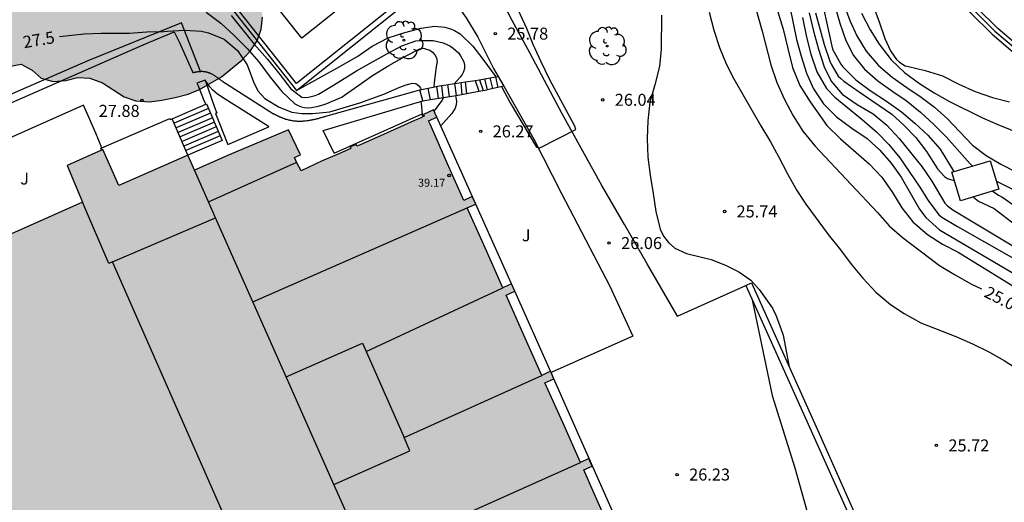
# Model space of a CAD drawing. Units: millimetres. Extents: x 579943 to 580295, y 4795040 to 4795291.
# Drawn here: x 580160 to 580222, y 4795130 to 4795161 of the extents above; entities that cross this region are included whole.
import ezdxf

# ---------------------------------------------------------------- set-up
doc = ezdxf.new("R2010")
doc.units = ezdxf.units.MM
for name, color, linetype in [('020104', 34, 'Continuous'), ('020204', 9, 'Continuous'), ('020307', 24, 'Continuous'), ('020308', 9, 'Continuous'), ('060113', 4, 'Continuous'), ('060117', 9, 'Continuous'), ('060124', 9, 'Continuous'), ('060134', 9, 'Continuous'), ('060141', 9, 'Continuous'), ('070105', 6, 'Continuous'), ('070108', 9, 'VALLA'), ('080109', 9, 'Continuous'), ('080110', 9, 'Continuous'), ('080201', 9, 'Continuous'), ('080303', 9, 'Continuous'), ('100105', 3, 'Continuous'), ('100106', 63, 'Continuous'), ('100107', 3, 'Continuous'), ('100112', 9, 'Continuous'), ('100202', 3, 'Continuous'), ('100302', 7, 'Continuous'), ('110103', 9, 'Continuous'), ('990501', 21, 'Continuous'), ('990504', 63, 'Continuous')]:
    doc.layers.add(name, color=color, linetype=linetype)
doc.layers.add('020105', color=24, linetype='Continuous', lineweight=30)
doc.layers.add('080111', color=7, linetype='Continuous', lineweight=30)
doc.styles.add('ARIAL', font='ARIAL.TTF', dxfattribs={"height": 1})
doc.styles.add('ARIALI', font='ARIALI.TTF', dxfattribs={"height": 1})
doc.linetypes.add('VALLA', pattern='A,1,[200,DONOSTI.shx,S=0.1,R=0,X=0,Y=0],1', length=2)

# ---------------------------------------------------------------- blocks, each defined once
blk = doc.blocks.new('COTAPU')
blk.add_circle((0, 0), 0.075)
blk = doc.blocks.new('ARBOL')
blk.add_circle((0, 0), 0.0587)
for centre, radius, start, end in [((-0.564, 0.381), 0.532, 92.28, 254.58), ((-0.28, 0.855), 0.3, 359.28777, 173.60777), ((0.097, 0.97), 0.21, 23.15651, 160.46651), ((0.438, 0.881), 0.24, 301.57804, 139.32804), ((0.656, 0.288), 0.443, 319.85562, 114.76562), ((-0.091, 0.321), 0.12, 119.14, 310.56), ((0.819, -0.249), 0.383, 235.52754, 62.02753), ((-0.556, -0.339), 0.555, 142.64, 266.54), ((-0.039, -0.384), 0.21, 189.64, 323.88), ((-0.301, -0.676), 0.45, 213.78, 295.32), ((0.299, -0.624), 0.532, 224.67, 0.24)]:
    blk.add_arc(centre, radius, start, end)
blk = doc.blocks.new('PUNTO')
blk.add_circle((0, 0), 0.075)

msp = doc.modelspace()

# ---------------------------------------------------------------- hatches: boundary and pattern name
at = {"layer": '990501'}
h = msp.add_hatch(color=256, dxfattribs=at)
h.paths.add_polyline_path([(580140.899, 4795129.859), (580140.719, 4795130.263), (580140.633, 4795130.225), (580140.548, 4795130.187), (580140.36, 4795130.609), (580140.519, 4795130.68), (580140.474, 4795130.78), (580140.429, 4795130.881), (580139.936, 4795131.965), (580139.443, 4795133.049), (580139.324, 4795133.278), (580139.205, 4795133.507), (580139.153, 4795133.48), (580139.102, 4795133.453), (580138.883, 4795133.875), (580139.092, 4795133.984), (580138.979, 4795134.202), (580138.866, 4795134.42), (580138.511, 4795135.216), (580138.157, 4795136.011), (580137.928, 4795136.43), (580137.699, 4795136.849), (580137.651, 4795136.823), (580137.604, 4795136.797), (580137.502, 4795136.984), (580137.4, 4795137.17), (580140.454, 4795138.51), (580143.447, 4795139.823), (580144.888, 4795136.538), (580153.422, 4795140.282), (580158.287, 4795142.437), (580156.859, 4795145.775), (580164.369, 4795149.119), (580163.405, 4795151.413), (580165.633, 4795152.406), (580166.641, 4795150.168), (580170.951, 4795152.059), (580171.155, 4795151.593), (580171.36, 4795151.128), (580172.449, 4795151.605), (580173.537, 4795152.083), (580177.241, 4795153.637), (580177.986, 4795152.084), (580177.618, 4795151.908), (580177.705, 4795151.727), (580177.792, 4795151.546), (580178.023, 4795151.086), (580179.341, 4795151.709), (580180.241, 4795152.089), (580181.141, 4795152.47), (580181.118, 4795152.527), (580181.095, 4795152.583), (580181.464, 4795152.734), (580181.509, 4795152.625), (580181.594, 4795152.66), (580181.68, 4795152.695), (580183.4, 4795153.457), (580185.12, 4795154.219), (580185.422, 4795154.359), (580185.724, 4795154.499), (580185.698, 4795154.555), (580185.672, 4795154.611), (580186.303, 4795154.904), (580186.515, 4795154.431), (580185.997, 4795154.199), (580186.086, 4795154.002), (580186.174, 4795153.805), (580187.189, 4795151.52), (580188.205, 4795149.234), (580188.729, 4795149.477), (580188.941, 4795149.004), (580188.412, 4795148.767), (580189.524, 4795146.265), (580190.635, 4795143.764), (580191.184, 4795144.019), (580191.396, 4795143.546), (580190.842, 4795143.298), (580191.954, 4795140.794), (580193.067, 4795138.29), (580193.62, 4795138.547), (580193.832, 4795138.074), (580193.274, 4795137.824), (580194.38, 4795135.335), (580195.486, 4795132.844), (580196.013, 4795133.089), (580196.225, 4795132.616), (580195.693, 4795132.378), (580196.27, 4795131.079), (580196.846, 4795129.78), (580197.389, 4795128.557), (580197.932, 4795127.335), (580198.464, 4795127.582), (580198.676, 4795127.109), (580198.139, 4795126.868), (580199.251, 4795124.366), (580200.362, 4795121.864), (580200.481, 4795121.921), (580200.6, 4795121.979), (580200.701, 4795121.771), (580207.067, 4795124.596), (580213.192, 4795110.854), (580213.417, 4795110.347), (580213.641, 4795109.84), (580213.77, 4795109.897), (580213.899, 4795109.954), (580216.68, 4795103.664), (580200.458, 4795096.431), (580200.277, 4795096.352), (580200.095, 4795096.273), (580202.337, 4795091.123), (580205.366, 4795084.163), (580202.422, 4795082.881), (580199.477, 4795081.599), (580201.783, 4795076.303), (580206.534, 4795065.547), (580206.611, 4795065.376), (580206.688, 4795065.205), (580205.86, 4795064.832), (580202.887, 4795063.491), (580204.473, 4795059.941), (580204.5, 4795059.879), (580204.528, 4795059.817), (580204.37, 4795059.736), (580204, 4795059.546), (580203.905, 4795059.731), (580203.81, 4795059.915), (580201.248, 4795058.755), (580198.686, 4795057.596), (580198.82, 4795057.309), (580198.49, 4795057.155), (580198.398, 4795057.111), (580199.252, 4795055.241), (580168.912, 4795041.614), (580152.282, 4795079.085), (580135.711, 4795116.423), (580139.259, 4795118.083), (580137.795, 4795121.4), (580140.865, 4795122.789), (580141.175, 4795122.926), (580141.486, 4795123.062), (580141.337, 4795123.415), (580141.188, 4795123.768), (580140.778, 4795124.707), (580140.368, 4795125.646), (580140.279, 4795125.834), (580140.19, 4795126.022), (580140.068, 4795125.964), (580139.883, 4795126.355), (580141.695, 4795127.192), (580142.026, 4795127.332), (580141.873, 4795127.681), (580141.476, 4795128.568), (580141.079, 4795129.455)])
h.paths.add_polyline_path([(580184.773, 4795096.567), (580196.525, 4795070.013), (580193.069, 4795068.483), (580194.001, 4795066.378), (580184.14, 4795061.965), (580174.281, 4795057.553), (580160.796, 4795087.779), (580147.31, 4795118.004), (580158.937, 4795123.114), (580170.565, 4795128.225), (580174.31, 4795119.803), (580178.055, 4795111.381)], flags=16)
at = {"layer": '990504'}
msp.add_hatch(color=256, dxfattribs=at).paths.add_polyline_path([(580155.151, 4795173.793), (580154.748, 4795171.1), (580154.496, 4795170.375), (580154.656, 4795169.628), (580155.805, 4795168.562), (580156.236, 4795167.893), (580156.517, 4795167.155), (580156.654, 4795166.397), (580156.488, 4795164.914), (580156.337, 4795164.159), (580156.042, 4795163.462), (580156.653, 4795162.096), (580157.138, 4795161.41), (580157.224, 4795160.641), (580156.917, 4795159.909), (580156.509, 4795159.193), (580156.345, 4795158.392), (580156.799, 4795157.754), (580157.499, 4795157.326), (580159.009, 4795157.401), (580159.749, 4795157.609), (580160.531, 4795157.742), (580161.211, 4795157.377), (580161.789, 4795156.873), (580162.531, 4795156.675), (580163.311, 4795156.729), (580164.059, 4795156.913), (580164.823, 4795156.882), (580165.617, 4795156.578), (580166.958, 4795155.716), (580167.702, 4795155.456), (580168.544, 4795155.396), (580169.325, 4795155.49), (580170.158, 4795155.665), (580170.976, 4795155.879), (580171.686, 4795156.169), (580173.051, 4795156.967), (580174.33, 4795157.993), (580174.845, 4795158.563), (580175.28, 4795159.211), (580175.532, 4795159.933), (580175.625, 4795160.696), (580175.493, 4795161.489), (580175.196, 4795162.246), (580174.479, 4795163.575), (580174.049, 4795164.279), (580173.083, 4795166.445), (580172.178, 4795167.78), (580171.207, 4795169.101), (580170.754, 4795169.797), (580170.045, 4795171.18), (580169.56, 4795171.847), (580167.448, 4795174.323), (580166.393, 4795175.469), (580165.82, 4795176.039), (580164.575, 4795177.029), (580163.227, 4795177.852), (580162.446, 4795178.238), (580161.686, 4795178.526), (580160.854, 4795178.679), (580160.07, 4795178.698), (580159.271, 4795178.456), (580158.021, 4795177.512), (580157.397, 4795176.976), (580156.315, 4795175.803), (580155.85, 4795175.194)])

# ---------------------------------------------------------------- linework, layer by layer
at = {"layer": '020104', "flags": 128}
for points, elevation in [([(580190.547, 4795156.346), (580191.107, 4795155.324), (580192.751, 4795152.554), (580192.959, 4795152.525), (580195.21, 4795153.66), (580195.138, 4795153.869), (580193.57, 4795156.782), (580193.028, 4795157.901), (580192.538, 4795158.987), (580192.136, 4795159.992), (580191.201, 4795162.024)], 26), ([(580207.511, 4795162.066), (580208.165, 4795159.931), (580208.45, 4795158.724), (580208.755, 4795157.541), (580209.211, 4795156.418), (580209.85, 4795155.397), (580210.9, 4795153.924), (580211.737, 4795153.08), (580213.544, 4795151.522), (580214.321, 4795150.676), (580214.998, 4795149.717), (580215.584, 4795148.762), (580216.27, 4795147.894), (580217.181, 4795147.106), (580218.132, 4795146.492), (580219.099, 4795145.996), (580223.5, 4795143.276)], 24.5), ([(580208.569, 4795161.328), (580209.005, 4795159.293), (580209.277, 4795158.251), (580209.621, 4795157.197), (580210.058, 4795156.213), (580210.688, 4795155.262), (580211.502, 4795154.452), (580212.464, 4795153.739), (580213.415, 4795153.102), (580214.214, 4795152.383), (580214.911, 4795151.551), (580215.545, 4795150.692), (580216.091, 4795149.698), (580216.683, 4795148.683), (580217.072, 4795148.163), (580217.926, 4795147.384), (580225.064, 4795143.197)], 24), ([(580210.641, 4795161.444), (580211.247, 4795158.68), (580211.765, 4795157.744), (580211.901, 4795157.578), (580212.707, 4795156.771), (580213.597, 4795156.095), (580214.625, 4795155.431), (580215.549, 4795154.765), (580216.395, 4795154.069), (580217.2, 4795153.312), (580217.985, 4795152.437), (580218.784, 4795151.098), (580218.847, 4795151.029)], 22), ([(580211.413, 4795161.345), (580211.713, 4795160.313), (580212.089, 4795159.239), (580212.552, 4795158.298), (580213.238, 4795157.438), (580214.09, 4795156.719), (580215.011, 4795156.033), (580215.85, 4795155.47), (580216.756, 4795154.747), (580217.585, 4795153.987), (580218.379, 4795153.193), (580219.848, 4795151.525), (580219.998, 4795151.378)], 21.5), ([(580211.969, 4795161.449), (580212.33, 4795160.486), (580212.761, 4795159.515), (580213.345, 4795158.57), (580214.119, 4795157.678), (580214.966, 4795156.948), (580215.887, 4795156.29), (580216.792, 4795155.688), (580217.623, 4795155.068), (580218.433, 4795154.339), (580219.175, 4795153.535), (580220.002, 4795152.691), (580220.855, 4795152.037), (580221.768, 4795151.489), (580222.697, 4795151.026)], 21), ([(580172.103, 4795161.002), (580173.013, 4795160.308), (580173.847, 4795159.552), (580174.656, 4795158.732), (580175.379, 4795157.892), (580176.095, 4795156.932), (580176.822, 4795156.04), (580177.64, 4795155.272), (580177.849, 4795155.165), (580178.049, 4795155.089), (580178.249, 4795155.039), (580178.473, 4795155.025), (580178.674, 4795155.038), (580179.111, 4795155.115), (580179.525, 4795155.255), (580180.564, 4795155.698), (580180.74, 4795155.805), (580181.58, 4795156.392), (580182.486, 4795157.046), (580183.51, 4795157.661), (580184.504, 4795158.228), (580185.458, 4795158.717), (580185.674, 4795158.745), (580185.872, 4795158.7), (580186.069, 4795158.63), (580186.25, 4795158.512), (580186.396, 4795158.343), (580186.495, 4795158.154), (580186.53, 4795157.924), (580186.471, 4795157.586), (580186.341, 4795156.614), (580186.319, 4795156.321)], 27), ([(580173.659, 4795160.796), (580175.09, 4795158.994), (580175.931, 4795158.069), (580176.702, 4795157.103), (580177.395, 4795156.201), (580178.071, 4795155.68), (580178.274, 4795155.667), (580178.496, 4795155.697), (580178.912, 4795155.788), (580179.114, 4795155.881), (580180.056, 4795156.441), (580181.482, 4795157.327), (580183.385, 4795158.406), (580184.326, 4795158.903), (580185.199, 4795159.208), (580185.405, 4795159.231), (580186.289, 4795159.229), (580186.915, 4795159.084), (580187.335, 4795158.89), (580187.539, 4795158.754), (580187.871, 4795158.454), (580187.993, 4795158.28), (580188.191, 4795157.892), (580188.235, 4795157.685), (580188.232, 4795157.482), (580188.182, 4795157.282), (580188.096, 4795157.1), (580187.971, 4795156.935), (580187.6, 4795156.529)], 26.5), ([(580200.566, 4795160.824), (580200.544, 4795158.697), (580200.435, 4795157.614), (580200.141, 4795156.455), (580199.817, 4795155.365), (580199.711, 4795154.211), (580199.651, 4795153.104), (580199.712, 4795151.945), (580199.838, 4795150.801), (580200.035, 4795149.669), (580200.203, 4795148.527), (580200.474, 4795147.438), (580200.673, 4795146.992), (580200.999, 4795146.601), (580201.389, 4795146.237), (580202.118, 4795145.904), (580203.653, 4795145.534), (580204.564, 4795145.175), (580205.396, 4795144.766), (580206.151, 4795144.238), (580206.671, 4795143.666), (580207.49, 4795142.481), (580207.697, 4795142.052), (580207.932, 4795141.454), (580208.153, 4795140.802), (580208.532, 4795138.82)], 26), ([(580203.527, 4795161.009), (580203.834, 4795159.886), (580204.183, 4795158.788), (580204.59, 4795157.768), (580205.087, 4795156.835), (580206.767, 4795153.905), (580207.373, 4795152.885), (580207.873, 4795151.972), (580208.423, 4795150.887), (580209.015, 4795149.856), (580209.584, 4795148.998), (580210.981, 4795147.095), (580211.746, 4795146.134), (580212.421, 4795145.245), (580213.139, 4795144.377), (580213.95, 4795143.496), (580214.872, 4795142.716), (580215.734, 4795142.156), (580216.763, 4795141.564), (580218.949, 4795140.71), (580219.998, 4795140.252), (580221.023, 4795139.759), (580221.972, 4795139.208), (580222.967, 4795138.581)], 25.5), ([(580209.373, 4795160.666), (580209.631, 4795159.439), (580209.902, 4795158.376), (580210.272, 4795157.265), (580210.88, 4795156.226), (580211.383, 4795155.684), (580213.104, 4795154.298), (580214.01, 4795153.491), (580214.767, 4795152.737), (580215.445, 4795151.9), (580216.655, 4795150.115), (580217.236, 4795149.23), (580217.901, 4795148.336), (580218.086, 4795148.174), (580219.063, 4795147.591), (580224.116, 4795144.719)], 23.5), ([(580209.782, 4795160.967), (580210.057, 4795159.811), (580210.363, 4795158.685), (580210.717, 4795157.59), (580211.155, 4795156.686), (580211.849, 4795155.868), (580212.787, 4795155.238), (580213.779, 4795154.637), (580214.64, 4795153.944), (580215.409, 4795153.111), (580216.838, 4795151.358), (580217.458, 4795150.436), (580218.053, 4795149.416), (580218.274, 4795149.068), (580218.431, 4795148.891), (580218.776, 4795148.631), (580226.468, 4795144.006)], 23), ([(580213.062, 4795160.945), (580213.596, 4795159.904), (580214.164, 4795158.994), (580214.906, 4795158.013), (580215.752, 4795157.223), (580216.678, 4795156.539), (580217.607, 4795155.954), (580218.564, 4795155.414), (580220.619, 4795154.405), (580221.58, 4795153.971), (580223.786, 4795153.088)], 20.5), ([(580177.746, 4795156.115), (580180.456, 4795157.606), (580181.572, 4795158.246), (580182.47, 4795158.871), (580183.461, 4795159.391), (580184.513, 4795159.735), (580185.542, 4795159.999), (580186.373, 4795160.119), (580187.008, 4795160.071), (580187.431, 4795159.95), (580187.615, 4795159.866), (580187.974, 4795159.639), (580188.753, 4795158.869), (580189.396, 4795158.067), (580190.201, 4795156.957)], 26), ([(580186.931, 4795155.671), (580186.815, 4795155.484), (580186.336, 4795154.831)], 27), ([(580187.685, 4795155.79), (580187.75, 4795155.413), (580187.731, 4795155.205), (580187.666, 4795155.005), (580187.564, 4795154.824), (580187.442, 4795154.664), (580186.759, 4795153.887)], 26.5), ([(580221.49, 4795150.429), (580222.494, 4795149.935), (580223.43, 4795149.511), (580224.376, 4795148.973), (580225.289, 4795148.316), (580226.214, 4795147.723), (580226.777, 4795147.544)], 21.5), ([(580221.278, 4795149.815), (580221.616, 4795149.549), (580221.829, 4795149.452), (580225.586, 4795146.841), (580226.385, 4795146.007), (580227.218, 4795145.239), (580228.087, 4795144.574), (580230.167, 4795143.644), (580232.275, 4795142.825), (580233.369, 4795142.36), (580234.443, 4795141.802), (580235.363, 4795141.251), (580236.248, 4795140.646), (580237.093, 4795139.917), (580237.808, 4795139.077), (580238.465, 4795138.1), (580238.981, 4795137.054), (580240.34, 4795133.91), (580240.852, 4795132.94), (580241.397, 4795132.02), (580242.696, 4795130.097)], 22), ([(580206.222, 4795143.01), (580207.479, 4795137.031), (580208.898, 4795132.514), (580209.921, 4795128.867), (580210.527, 4795125.909), (580211.562, 4795119.94), (580212.47, 4795113.989)], 26)]:
    msp.add_lwpolyline(points, dxfattribs=dict(at, elevation=elevation))
at = {"layer": '020105', "flags": 128}
for points, elevation in [([(580210.917, 4795171.785), (580211.132, 4795171.253), (580211.254, 4795170.207), (580211.355, 4795169.121), (580211.514, 4795168.033), (580211.753, 4795166.966), (580212.045, 4795166.076), (580212.198, 4795165.686), (580212.512, 4795164.616), (580212.877, 4795163.576), (580213.731, 4795161.557), (580214.146, 4795160.452), (580214.516, 4795159.358), (580214.866, 4795158.584), (580215.241, 4795158.037), (580215.426, 4795157.885), (580215.792, 4795157.655), (580215.987, 4795157.596), (580217.042, 4795157.356), (580218.12, 4795157.018), (580219.147, 4795156.5), (580220.173, 4795156.034), (580221.251, 4795155.658), (580222.305, 4795155.386)], 20), ([(580206.241, 4795161.986), (580206.842, 4795159.826), (580207.384, 4795157.703), (580207.767, 4795156.605), (580208.244, 4795155.544), (580208.787, 4795154.522), (580209.388, 4795153.564), (580210.133, 4795152.643), (580212.417, 4795150.234), (580214.05, 4795148.483), (580214.796, 4795147.651), (580215.596, 4795146.932), (580217.927, 4795145.158), (580218.871, 4795144.592), (580219.939, 4795143.992), (580220.564, 4795143.692)], 25), ([(580210.174, 4795160.959), (580210.726, 4795158.988), (580211.073, 4795157.945), (580211.159, 4795157.753), (580211.607, 4795157.003), (580211.769, 4795156.847), (580211.954, 4795156.698), (580212.904, 4795156.017), (580214.959, 4795154.63), (580215.712, 4795153.947), (580216.448, 4795153.156), (580217.119, 4795152.299), (580217.801, 4795151.199), (580218.238, 4795150.736), (580218.429, 4795150.61), (580218.618, 4795150.532), (580218.866, 4795150.473)], 22.5), ([(580162.917, 4795159.474), (580164.472, 4795159.655), (580165.531, 4795159.695), (580167.307, 4795159.684), (580168.377, 4795159.775), (580169.452, 4795159.793), (580169.684, 4795159.826), (580170.731, 4795159.868), (580171.807, 4795159.813), (580172.241, 4795159.72), (580173.223, 4795159.315), (580174.057, 4795158.614), (580174.651, 4795157.705), (580175.043, 4795156.649), (580175.326, 4795156.092), (580175.76, 4795155.608), (580176.654, 4795155.063), (580177.44, 4795154.759), (580178.067, 4795154.661), (580178.742, 4795154.656), (580179.818, 4795154.779), (580181.702, 4795155.324), (580183.194, 4795155.881), (580184.192, 4795156.317), (580184.593, 4795156.465), (580185.001, 4795156.557), (580185.202, 4795156.536), (580185.372, 4795156.422), (580185.495, 4795156.261), (580185.543, 4795156.168)], 27.5), ([(580185.516, 4795155.434), (580185.556, 4795155.106), (580185.588, 4795154.585), (580185.634, 4795154.457)], 27.5), ([(580220.057, 4795149.444), (580220.377, 4795149.192), (580221.348, 4795148.726), (580222.708, 4795147.683)], 22.5)]:
    msp.add_lwpolyline(points, dxfattribs=dict(at, elevation=elevation))
at = {"layer": '060113'}
msp.add_polyline3d([(580205.818, 4795143.907, 26.006), (580209.723, 4795135.228, 25.941), (580217.241, 4795118.483, 25.842)], dxfattribs=at)
at = {"layer": '060117'}
for points in [[(580188.309, 4795156.639, 26.396), (580188.91, 4795156.733, 26.31)], [(580188.91, 4795156.733, 26.31), (580189.176, 4795156.774, 26.272), (580190.174, 4795156.952, 25.996)], [(580188.91, 4795156.733, 26.256), (580189.128, 4795156.057, 26.256)], [(580190.174, 4795156.952, 25.996), (580190.343, 4795156.982, 25.949)], [(580190.174, 4795156.952, 26.02), (580190.336, 4795156.301, 26.02)], [(580185.446, 4795156.15, 27.444), (580185.972, 4795156.253, 27.146)], [(580185.972, 4795156.253, 27.146), (580186.683, 4795156.393, 26.742), (580187.497, 4795156.513, 26.511), (580188.309, 4795156.639, 26.396)], [(580186.117, 4795155.545, 27.298), (580186.03, 4795155.907, 27.298), (580185.972, 4795156.253, 27.146)], [(580188.394, 4795155.921, 26.313), (580188.309, 4795156.639, 26.313)], [(580190.336, 4795156.301, 26.016), (580189.658, 4795156.155, 26.296)], [(580190.694, 4795156.377, 25.867), (580190.336, 4795156.301, 26.016)], [(580185.629, 4795155.468, 27.334), (580186.117, 4795155.545, 27.138)], [(580186.117, 4795155.545, 27.138), (580187.718, 4795155.795, 26.496)], [(580169.975, 4795154.343, 27.998), (580172.062, 4795155.258, 28.007)], [(580172.11, 4795155.279, 28.007), (580173.093, 4795152.977, 29.05), (580170.951, 4795152.059, 29.041)], [(580172.062, 4795155.258, 28.007), (580172.11, 4795155.279, 28.007)], [(580170.951, 4795152.059, 29.041), (580169.975, 4795154.343, 27.998)]]:
    msp.add_polyline3d(points, dxfattribs=at)
at = {"layer": '060124'}
for points in [[(580185.629, 4795155.468, 27.474), (580185.446, 4795156.15, 27.509)], [(580165.574, 4795152.528, 28.036), (580169.812, 4795154.364, 28.029), (580169.841, 4795154.285, 28.049), (580169.975, 4795154.343, 27.998)], [(580180.098, 4795152.181, 27.763), (580185.606, 4795154.653, 27.744), (580185.685, 4795154.48, 27.744)], [(580191.184, 4795144.019, 26.299), (580186.515, 4795154.431, 26.317)], [(580165.56, 4795152.374, 28.036), (580165.506, 4795152.499, 28.036), (580165.574, 4795152.528, 28.036)], [(580193.62, 4795138.547, 26.29), (580191.396, 4795143.546, 26.299)], [(580198.464, 4795127.582, 26.272), (580193.817, 4795138.067, 26.29)]]:
    msp.add_polyline3d(points, dxfattribs=at)
at = {"layer": '060134'}
for points in [[(580201.561, 4795141.99, 26.103), (580199.651, 4795145.256, 26.074), (580198.239, 4795147.721, 26.056), (580196.837, 4795150.156, 26.013), (580194.355, 4795154.642, 25.933), (580192.327, 4795158.463, 25.904), (580191.226, 4795160.473, 25.815), (580190.457, 4795161.984, 25.696), (580188.753, 4795164.904, 25.442)], [(580186.498, 4795163.102, 25.545), (580187.476, 4795161.909, 25.607), (580188.341, 4795160.642, 25.674), (580189.083, 4795159.44, 25.778), (580190.051, 4795157.483, 25.856), (580190.343, 4795156.982, 25.875)], [(580190.343, 4795156.982, 25.875), (580190.694, 4795156.377, 25.898)], [(580190.694, 4795156.377, 25.898), (580191.063, 4795155.743, 25.921), (580192.574, 4795153.059, 25.975), (580194.311, 4795149.653, 26.022), (580197.318, 4795143.867, 26.108), (580198.769, 4795140.746, 26.132)]]:
    msp.add_polyline3d(points, dxfattribs=at)
at = {"layer": '060141'}
for points in [[(580189.185, 4795156.776, 26.214), (580189.401, 4795156.107, 26.214)], [(580189.489, 4795156.83, 26.304), (580189.658, 4795156.155, 26.304)], [(580189.835, 4795156.892, 26.131), (580190, 4795156.228, 26.131)], [(580186.501, 4795156.357, 26.953), (580186.598, 4795155.619, 26.952)], [(580186.905, 4795155.667, 26.824), (580186.827, 4795156.414, 26.825)], [(580187.308, 4795155.731, 26.71), (580187.206, 4795156.47, 26.688)], [(580187.627, 4795156.533, 26.507), (580187.718, 4795155.795, 26.511)], [(580188.018, 4795156.594, 26.364), (580188.076, 4795155.862, 26.383)], [(580172.239, 4795154.976, 28.137), (580170.097, 4795154.057, 28.129)], [(580172.362, 4795154.691, 28.268), (580170.218, 4795153.772, 28.259)], [(580172.484, 4795154.405, 28.398), (580170.34, 4795153.486, 28.389)], [(580172.606, 4795154.12, 28.528), (580170.462, 4795153.2, 28.52)], [(580172.728, 4795153.834, 28.659), (580170.584, 4795152.915, 28.65)], [(580172.849, 4795153.548, 28.789), (580170.705, 4795152.629, 28.78)], [(580172.971, 4795153.263, 28.919), (580170.827, 4795152.344, 28.911)]]:
    msp.add_polyline3d(points, dxfattribs=at)
at = {"layer": '070105'}
for points in [[(580157.23, 4795182.018, 26.079), (580177.746, 4795156.115, 26.045), (580186.498, 4795163.102, 25.919)], [(580186.39, 4795163.238, 25.886), (580186.283, 4795163.372, 25.852), (580177.738, 4795156.551, 26.111), (580157.437, 4795182.182, 26.083)], [(580219.906, 4795161.326, 20.278), (580219.719, 4795161.139, 20.278), (580219.873, 4795160.964, 20.283), (580221.23, 4795159.62, 20.316), (580222.519, 4795158.513, 20.318)], [(580222.853, 4795158.896, 20.318), (580221.588, 4795159.982, 20.316), (580220.256, 4795161.301, 20.283), (580220.08, 4795161.5, 20.277), (580219.906, 4795161.326, 20.278)]]:
    msp.add_polyline3d(points, dxfattribs=at)
at = {"layer": '070108'}
msp.add_polyline3d([(580219.906, 4795161.326, 20.235), (580220.057, 4795161.156, 20.24), (580221.401, 4795159.826, 20.273), (580222.677, 4795158.73, 20.275)], dxfattribs=at)
at = {"layer": '080109'}
for points in [[(580175.004, 4795142.887, 39.223), (580188.412, 4795148.767, 39.215)], [(580182.095, 4795139.785, 39.843), (580190.635, 4795143.764, 39.829)]]:
    msp.add_polyline3d(points, dxfattribs=at)
at = {"layer": '080110'}
for points in [[(580172.229, 4795149.148, 39.853), (580177.753, 4795151.628, 39.853)], [(580172.229, 4795149.148, 39.853), (580171.36, 4795151.128, 44.953)], [(580166.238, 4795145.386, 43.216), (580166.005, 4795145.286, 45.072), (580164.369, 4795149.119, 45.124)], [(580172.671, 4795148.142, 44.953), (580172.229, 4795149.148, 39.853)], [(580166.238, 4795145.386, 43.216), (580172.671, 4795148.142, 44.953)], [(580177.087, 4795138.198, 43.044), (580172.671, 4795148.142, 42.99)], [(580170.565, 4795128.225, 43.239), (580173.268, 4795129.426, 43.231), (580166.238, 4795145.386, 43.216)], [(580177.087, 4795138.198, 43.044), (580181.867, 4795140.303, 41.383), (580184.463, 4795134.406, 41.384)], [(580184.463, 4795134.406, 41.384), (580193.066, 4795138.29, 39.87)], [(580180.075, 4795131.469, 43.08), (580177.087, 4795138.198, 43.044)], [(580180.075, 4795131.469, 41.384), (580184.834, 4795133.564, 41.384), (580184.463, 4795134.406, 41.384)], [(580182.127, 4795126.849, 43.105), (580195.486, 4795132.844, 39.833)], [(580182.127, 4795126.849, 43.105), (580180.075, 4795131.469, 43.08)]]:
    msp.add_polyline3d(points, dxfattribs=at)
at = {"layer": '080111'}
for points in [[(580186.515, 4795154.431, 26.331), (580186.303, 4795154.904, 26.599), (580185.672, 4795154.611, 27.567)], [(580185.685, 4795154.48, 27.432), (580185.422, 4795154.359, 26.538), (580185.12, 4795154.219, 26.538), (580183.4, 4795153.457, 27.782), (580181.68, 4795152.695, 27.793), (580181.594, 4795152.66, 28.056), (580181.509, 4795152.625, 27.786), (580181.464, 4795152.734, 27.786), (580181.095, 4795152.583, 27.785), (580181.118, 4795152.527, 27.785), (580181.141, 4795152.47, 28.056), (580180.241, 4795152.089, 28.056), (580179.341, 4795151.709, 27.795), (580178.023, 4795151.086, 27.783), (580177.792, 4795151.546, 28.056), (580177.705, 4795151.727, 28.056), (580177.618, 4795151.908, 28.056), (580177.986, 4795152.084, 27.746), (580177.241, 4795153.637, 27.709), (580173.537, 4795152.083, 27.813), (580172.449, 4795151.605, 28.056), (580171.36, 4795151.128, 28.051), (580171.155, 4795151.593, 28.051), (580170.951, 4795152.059, 28.051)], [(580185.672, 4795154.611, 27.567), (580185.698, 4795154.555, 27.567), (580185.724, 4795154.499, 27.567), (580185.685, 4795154.48, 27.432)], [(580191.184, 4795144.019, 26.539), (580190.635, 4795143.764, 26.539), (580189.524, 4795146.265, 26.327), (580188.412, 4795148.767, 26.327), (580188.941, 4795149.004, 26.539), (580188.729, 4795149.477, 26.539), (580188.205, 4795149.234, 26.539), (580187.189, 4795151.52, 26.327), (580186.174, 4795153.805, 26.327), (580186.086, 4795154.002, 26.538), (580185.997, 4795154.199, 26.538), (580186.515, 4795154.431, 26.331)], [(580165.56, 4795152.374, 28.037), (580163.405, 4795151.413, 28.114), (580164.369, 4795149.119, 28.838), (580156.859, 4795145.775, 28.299), (580158.287, 4795142.437, 28.061), (580153.422, 4795140.282, 28.063), (580150.831, 4795139.145, 28.157)], [(580170.951, 4795152.059, 28.051), (580166.641, 4795150.168, 28.018), (580165.633, 4795152.406, 28.034), (580165.56, 4795152.374, 28.037)], [(580191.396, 4795143.546, 26.539), (580191.184, 4795144.019, 26.539)], [(580193.62, 4795138.547, 26.539), (580193.067, 4795138.29, 26.539), (580191.954, 4795140.794, 26.328), (580190.842, 4795143.298, 26.328), (580191.396, 4795143.546, 26.537)], [(580193.655, 4795138.468, 26.539), (580193.62, 4795138.547, 26.539)], [(580193.817, 4795138.067, 26.539), (580193.832, 4795138.074, 26.539), (580193.655, 4795138.468, 26.539)], [(580198.464, 4795127.582, 26.539), (580197.932, 4795127.335, 26.539), (580197.389, 4795128.557, 26.434), (580196.846, 4795129.78, 26.329), (580196.27, 4795131.079, 26.329), (580195.693, 4795132.378, 26.329), (580196.225, 4795132.616, 26.539), (580196.013, 4795133.089, 26.539), (580195.486, 4795132.844, 26.539), (580194.38, 4795135.335, 26.329), (580193.274, 4795137.824, 26.539), (580193.817, 4795138.067, 26.539)]]:
    msp.add_polyline3d(points, dxfattribs=at)
at = {"layer": '100105'}
for points in [[(580157.145, 4795154.203, 27.606), (580159.751, 4795155.269, 27.583), (580168.153, 4795158.971, 27.692), (580170.103, 4795159.775, 27.704), (580170.418, 4795159.116, 27.73), (580171.269, 4795157.226, 27.762), (580171.296, 4795157.232, 27.762), (580171.322, 4795157.237, 27.763), (580171.349, 4795157.243, 27.763), (580171.376, 4795157.249, 27.763), (580171.403, 4795157.254, 27.764), (580171.429, 4795157.26, 27.764), (580171.456, 4795157.265, 27.764), (580171.483, 4795157.27, 27.765), (580171.51, 4795157.275, 27.765), (580171.536, 4795157.279, 27.765), (580171.563, 4795157.284, 27.766), (580171.59, 4795157.288, 27.766), (580171.616, 4795157.291, 27.767), (580171.643, 4795157.295, 27.767), (580171.67, 4795157.298, 27.767), (580171.696, 4795157.3, 27.768), (580171.723, 4795157.302, 27.768), (580171.746, 4795157.303, 27.768)], [(580172.025, 4795156.748, 27.783), (580171.516, 4795156.57, 27.814), (580171.589, 4795156.405, 27.81), (580171.97, 4795155.446, 27.82), (580172.062, 4795155.258, 27.82)], [(580171.746, 4795157.303, 27.768), (580171.75, 4795157.303, 27.768), (580171.776, 4795157.304, 27.769), (580171.803, 4795157.305, 27.769), (580171.829, 4795157.305, 27.77), (580171.856, 4795157.304, 27.77), (580171.904, 4795157.301, 27.771), (580171.952, 4795157.296, 27.772), (580171.974, 4795157.293, 27.772), (580171.996, 4795157.29, 27.772), (580172.017, 4795157.287, 27.773), (580172.039, 4795157.283, 27.773), (580172.061, 4795157.278, 27.774), (580172.082, 4795157.273, 27.774), (580172.104, 4795157.268, 27.774), (580172.125, 4795157.263, 27.775), (580172.146, 4795157.257, 27.775), (580172.168, 4795157.251, 27.776), (580172.189, 4795157.244, 27.776), (580172.21, 4795157.237, 27.777), (580172.231, 4795157.23, 27.777), (580172.252, 4795157.222, 27.778), (580172.273, 4795157.214, 27.778), (580172.293, 4795157.206, 27.779), (580172.314, 4795157.198, 27.779), (580172.334, 4795157.189, 27.78), (580172.355, 4795157.18, 27.78), (580172.375, 4795157.171, 27.781), (580172.428, 4795157.146, 27.782), (580172.48, 4795157.12, 27.784), (580172.512, 4795157.103, 27.785), (580172.544, 4795157.085, 27.786), (580172.576, 4795157.067, 27.787), (580172.607, 4795157.048, 27.788), (580172.638, 4795157.029, 27.79), (580172.668, 4795157.01, 27.791), (580172.698, 4795156.99, 27.792), (580172.728, 4795156.97, 27.793), (580172.758, 4795156.949, 27.795), (580172.788, 4795156.928, 27.796), (580172.817, 4795156.907, 27.797), (580172.846, 4795156.885, 27.799), (580172.875, 4795156.864, 27.8), (580172.904, 4795156.842, 27.802), (580172.933, 4795156.819, 27.803), (580172.961, 4795156.797, 27.804), (580172.99, 4795156.775, 27.806), (580173.018, 4795156.752, 27.807), (580173.047, 4795156.729, 27.809), (580173.075, 4795156.707, 27.81), (580173.104, 4795156.684, 27.812), (580173.132, 4795156.661, 27.813), (580176.312, 4795154.651, 27.772), (580176.338, 4795154.637, 27.771), (580176.365, 4795154.624, 27.77), (580176.391, 4795154.61, 27.769), (580176.418, 4795154.597, 27.767), (580176.444, 4795154.583, 27.766), (580176.47, 4795154.57, 27.765), (580176.497, 4795154.556, 27.764), (580176.523, 4795154.543, 27.763), (580176.55, 4795154.53, 27.761), (580176.577, 4795154.517, 27.76), (580176.603, 4795154.504, 27.759), (580176.63, 4795154.491, 27.758), (580176.657, 4795154.479, 27.756), (580176.684, 4795154.466, 27.755), (580176.71, 4795154.454, 27.753), (580176.737, 4795154.442, 27.752), (580176.765, 4795154.43, 27.75), (580176.792, 4795154.419, 27.748), (580176.819, 4795154.407, 27.747), (580176.846, 4795154.396, 27.745), (580176.874, 4795154.385, 27.743), (580176.901, 4795154.375, 27.741), (580176.981, 4795154.346, 27.735), (580177.061, 4795154.319, 27.729), (580177.114, 4795154.303, 27.724), (580177.168, 4795154.288, 27.72), (580177.221, 4795154.275, 27.715), (580177.275, 4795154.262, 27.71), (580177.329, 4795154.25, 27.704), (580177.384, 4795154.24, 27.699), (580177.438, 4795154.23, 27.694), (580177.493, 4795154.222, 27.688), (580177.549, 4795154.214, 27.683), (580177.604, 4795154.208, 27.677), (580177.659, 4795154.203, 27.672), (580177.715, 4795154.198, 27.666), (580177.771, 4795154.195, 27.661), (580177.826, 4795154.193, 27.656), (580177.882, 4795154.191, 27.651), (580177.938, 4795154.191, 27.646), (580177.994, 4795154.191, 27.642), (580178.049, 4795154.193, 27.637), (580178.105, 4795154.195, 27.633), (580178.16, 4795154.199, 27.629), (580178.272, 4795154.207, 27.623), (580178.382, 4795154.219, 27.617), (580178.438, 4795154.226, 27.615), (580178.493, 4795154.234, 27.613), (580178.548, 4795154.243, 27.611), (580178.603, 4795154.252, 27.61), (580178.658, 4795154.262, 27.609), (580178.713, 4795154.273, 27.608), (580178.768, 4795154.284, 27.608), (580178.822, 4795154.296, 27.608), (580178.877, 4795154.308, 27.608), (580178.931, 4795154.321, 27.608), (580178.986, 4795154.335, 27.608), (580179.04, 4795154.348, 27.609), (580179.094, 4795154.363, 27.609), (580179.148, 4795154.377, 27.61), (580179.202, 4795154.392, 27.611), (580179.256, 4795154.407, 27.612), (580179.31, 4795154.422, 27.613), (580179.364, 4795154.438, 27.615), (580179.418, 4795154.453, 27.616), (580179.472, 4795154.469, 27.617), (580179.526, 4795154.484, 27.619), (580179.58, 4795154.5, 27.62), (580185.149, 4795156.072, 27.481), (580185.446, 4795156.15, 27.471)], [(580172.618, 4795155.057, 27.748), (580172.764, 4795154.694, 27.726), (580172.672, 4795154.657, 27.726), (580173.448, 4795152.723, 27.806), (580176.005, 4795153.832, 27.803), (580175.858, 4795153.933, 27.772), (580173.291, 4795155.556, 27.805), (580172.794, 4795155.884, 27.795), (580172.514, 4795156.126, 27.797), (580172.325, 4795156.333, 27.797), (580172.025, 4795156.748, 27.783)], [(580189.128, 4795156.057, 26.431), (580189.658, 4795156.155, 26.431)], [(580187.718, 4795155.795, 26.431), (580188.394, 4795155.921, 26.431)], [(580188.394, 4795155.921, 26.431), (580189.128, 4795156.057, 26.431)], [(580165.574, 4795152.528, 27.805), (580165.19, 4795153.443, 27.819), (580164.429, 4795155.191, 27.744), (580157.491, 4795152.108, 27.587)], [(580180.098, 4795152.181, 27.763), (580179.397, 4795153.607, 27.666), (580185.629, 4795155.468, 27.474)], [(580201.561, 4795141.99, 26.114), (580201.607, 4795142.011, 26.113), (580205.818, 4795143.907, 26.127)], [(580205.818, 4795143.907, 26.127), (580206.178, 4795144.069, 26.128), (580210.404, 4795134.648, 26.062), (580214.252, 4795126.012, 26.007)], [(580198.769, 4795140.746, 26.198), (580193.655, 4795138.468, 26.35)]]:
    msp.add_polyline3d(points, dxfattribs=at)
at = {"layer": '100106', "flags": 128}
msp.add_lwpolyline([(580159.749, 4795157.609), (580160.531, 4795157.742), (580161.211, 4795157.377), (580161.789, 4795156.873), (580162.531, 4795156.675), (580163.311, 4795156.729), (580164.059, 4795156.913), (580164.823, 4795156.882), (580165.617, 4795156.578), (580166.958, 4795155.716), (580167.702, 4795155.456), (580168.544, 4795155.396), (580169.325, 4795155.49), (580170.158, 4795155.665), (580170.976, 4795155.879), (580171.686, 4795156.169), (580173.051, 4795156.967), (580174.33, 4795157.993), (580174.845, 4795158.563), (580175.28, 4795159.211), (580175.532, 4795159.933), (580175.625, 4795160.696)], dxfattribs=at)
at = {"layer": '100107'}
for points in [[(580171.746, 4795157.303, 27.756), (580170.559, 4795160.33, 27.463), (580164.698, 4795157.966, 27.547), (580157.073, 4795154.642, 27.556)], [(580172.025, 4795156.748, 27.783), (580172.618, 4795155.057, 27.748)]]:
    msp.add_polyline3d(points, dxfattribs=at)
at = {"layer": '100112'}
msp.add_polyline3d([(580218.71, 4795150.987, 22.865), (580221.101, 4795151.713, 22.898), (580221.643, 4795149.926, 22.904), (580219.252, 4795149.2, 22.871), (580218.71, 4795150.987, 22.865)], dxfattribs=at)
at = {"layer": '110103'}
msp.add_polyline3d([(580168.694, 4795203.136, 25.307), (580193.666, 4795171.791, 25.307), (580178.082, 4795159.375, 25.708), (580153.109, 4795190.719, 25.708)], close=True, dxfattribs=at)

# ---------------------------------------------------------------- block references
at = {"layer": '020204', "rotation": 359.9987685839998}
for p in [(580190.168, 4795159.662, 25.778), (580168.074, 4795155.485, 27.877), (580196.884, 4795155.522, 26.043), (580189.253, 4795153.549, 26.265), (580204.497, 4795148.538, 25.74), (580197.283, 4795146.562, 26.062), (580217.74, 4795133.906, 25.723), (580201.534, 4795132.085, 26.23)]:
    msp.add_blockref('COTAPU', p, dxfattribs=at)
at = {"layer": '080201', "rotation": 359.9987685839998}
msp.add_blockref('PUNTO', (580187.282, 4795150.788, 39.169), dxfattribs=at)
at = {"layer": '100202', "rotation": 359.9987685839998}
for p in [(580184.457, 4795159.251, 26.256), (580197.151, 4795158.885, 26.19)]:
    msp.add_blockref('ARBOL', p, dxfattribs=at)

# ---------------------------------------------------------------- texts
at = {"layer": '020307', "style": 'ARIALI'}
for s, rotation, p in [('27.5', 9.75377, (580160.711, 4795158.744, 27.499)), ('25.0', 333.05477, (580220.665, 4795143.231, 24.999))]:
    msp.add_text(s, height=0.75, rotation=rotation, dxfattribs=at).set_placement(p)
at = {"layer": '020308', "style": 'ARIAL'}
for s, p in [('25.78', (580190.918, 4795159.287, 25.777)), ('26.04', (580197.634, 4795155.147, 26.042)), ('27.88', (580165.379, 4795154.455, 27.876)), ('26.27', (580190.003, 4795153.174, 26.264)), ('25.74', (580205.247, 4795148.163, 25.739)), ('26.06', (580198.033, 4795146.187, 26.061)), ('25.72', (580218.49, 4795133.531, 25.722)), ('26.23', (580202.284, 4795131.71, 26.229))]:
    msp.add_text(s, height=0.75, rotation=359.99877, dxfattribs=at).set_placement(p)
at = {"layer": '080303', "style": 'ARIAL'}
msp.add_text('39.17', height=0.5, rotation=359.99877, dxfattribs=at).set_placement((580185.336, 4795150.088, 39.168))
at = {"layer": '100302', "style": 'ARIAL'}
for p in [(580160.467, 4795150.225), (580191.826, 4795146.675)]:
    msp.add_text('J', height=0.75, rotation=359.99877, dxfattribs=at).set_placement(p)

doc.saveas('drawing.dxf')
